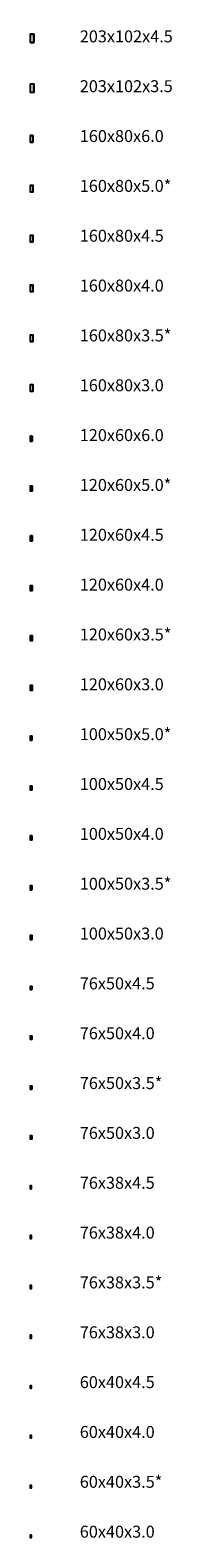
# Model space of a CAD drawing. Units: millimetres. Extents: x 7230 to 1418074, y -138197 to -6576.
# Drawn here: x 95726 to 99293, y -83172 to -45361 of the extents above; entities that cross this region are included whole.
import ezdxf

# ---------------------------------------------------------------- set-up
doc = ezdxf.new("R2010")
doc.units = ezdxf.units.MM
doc.header["$LTSCALE"] = 20
doc.layers.add('Section', color=3, linetype='Continuous')
doc.layers.add('Section-size', color=4, linetype='Continuous')
doc.styles.get("Standard").update_dxf_attribs({"font": 'trebuc.ttf'})

msp = doc.modelspace()

# ---------------------------------------------------------------- linework, layer by layer
at = {"layer": 'Section'}
for points in [[(95821, -45667, 0.414214), (95828, -45660), (95828, -45470, 0.414214), (95821, -45464), (95733, -45464, 0.414214), (95726, -45470), (95726, -45660, 0.414214), (95733, -45667)], [(95819, -45662, 0.414214), (95823, -45658), (95823, -45473, 0.414214), (95819, -45468), (95735, -45468, 0.414214), (95730, -45473), (95730, -45658, 0.414214), (95735, -45662)], [(95823, -46917, 0.414214), (95828, -46911), (95828, -46719, 0.414214), (95823, -46714), (95731, -46714, 0.414214), (95726, -46719), (95726, -46911, 0.414214), (95731, -46917)], [(95821, -46913, 0.414214), (95824, -46910), (95824, -46721, 0.414214), (95821, -46717), (95733, -46717, 0.414214), (95729, -46721), (95729, -46910, 0.414214), (95733, -46913)], [(95797, -48167, 0.414214), (95806, -48158), (95806, -48016, 0.414214), (95797, -48007), (95735, -48007, 0.414214), (95726, -48016), (95726, -48158, 0.414214), (95735, -48167)], [(95794, -48161, 0.414214), (95800, -48155), (95800, -48019, 0.414214), (95794, -48013), (95738, -48013, 0.414214), (95732, -48019), (95732, -48155, 0.414214), (95738, -48161)], [(95798, -49417, 0.414214), (95806, -49409), (95806, -49264, 0.414214), (95798, -49257), (95733, -49257, 0.414214), (95726, -49264), (95726, -49409, 0.414214), (95733, -49417)], [(95796, -49412, 0.414214), (95801, -49407), (95801, -49267, 0.414214), (95796, -49262), (95736, -49262, 0.414214), (95731, -49267), (95731, -49407, 0.414214), (95736, -49412)], [(95799, -50667, 0.414214), (95806, -50660), (95806, -50513, 0.414214), (95799, -50507), (95733, -50507, 0.414214), (95726, -50513), (95726, -50660, 0.414214), (95733, -50667)], [(95797, -50662, 0.414214), (95801, -50658), (95801, -50516, 0.414214), (95797, -50511), (95735, -50511, 0.414214), (95730, -50516), (95730, -50658, 0.414214), (95735, -50662)], [(95800, -51917, 0.414214), (95806, -51911), (95806, -51763, 0.414214), (95800, -51757), (95732, -51757, 0.414214), (95726, -51763), (95726, -51911, 0.414214), (95732, -51917)], [(95798, -51913, 0.414214), (95802, -51909), (95802, -51765, 0.414214), (95798, -51761), (95734, -51761, 0.414214), (95730, -51765), (95730, -51909, 0.414214), (95734, -51913)], [(95801, -53167, 0.414214), (95806, -53161), (95806, -53012, 0.414214), (95801, -53007), (95731, -53007, 0.414214), (95726, -53012), (95726, -53161, 0.414214), (95731, -53167)], [(95799, -53163, 0.414214), (95802, -53160), (95802, -53014, 0.414214), (95799, -53010), (95733, -53010, 0.414214), (95729, -53014), (95729, -53160, 0.414214), (95733, -53163)], [(95801, -54417, 0.414214), (95806, -54412), (95806, -54261, 0.414214), (95801, -54257), (95730, -54257, 0.414214), (95726, -54261), (95726, -54412, 0.414214), (95730, -54417)], [(95800, -54414, 0.414214), (95803, -54411), (95803, -54263, 0.414214), (95800, -54260), (95732, -54260, 0.414214), (95729, -54263), (95729, -54411, 0.414214), (95732, -54414)], [(95777, -55667, 0.414214), (95786, -55658), (95786, -55556, 0.414214), (95777, -55547), (95735, -55547, 0.414214), (95726, -55556), (95726, -55658, 0.414214), (95735, -55667)], [(95774, -55661, 0.414214), (95780, -55655), (95780, -55559, 0.414214), (95774, -55553), (95738, -55553, 0.414214), (95732, -55559), (95732, -55655, 0.414214), (95738, -55661)], [(95778, -56917, 0.414214), (95786, -56909), (95786, -56804, 0.414214), (95778, -56797), (95733, -56797, 0.414214), (95726, -56804), (95726, -56909, 0.414214), (95733, -56917)], [(95776, -56912, 0.414214), (95781, -56907), (95781, -56807, 0.414214), (95776, -56802), (95736, -56802, 0.414214), (95731, -56807), (95731, -56907, 0.414214), (95736, -56912)], [(95779, -58167, 0.414214), (95786, -58160), (95786, -58053, 0.414214), (95779, -58047), (95733, -58047, 0.414214), (95726, -58053), (95726, -58160, 0.414214), (95733, -58167)], [(95777, -58162, 0.414214), (95781, -58158), (95781, -58056, 0.414214), (95777, -58051), (95735, -58051, 0.414214), (95730, -58056), (95730, -58158, 0.414214), (95735, -58162)], [(95780, -59417, 0.414214), (95786, -59411), (95786, -59303, 0.414214), (95780, -59297), (95732, -59297, 0.414214), (95726, -59303), (95726, -59411, 0.414214), (95732, -59417)], [(95778, -59413, 0.414214), (95782, -59409), (95782, -59305, 0.414214), (95778, -59301), (95734, -59301, 0.414214), (95730, -59305), (95730, -59409, 0.414214), (95734, -59413)], [(95781, -60667, 0.414214), (95786, -60661), (95786, -60552, 0.414214), (95781, -60547), (95731, -60547, 0.414214), (95726, -60552), (95726, -60661, 0.414214), (95731, -60667)], [(95779, -60663, 0.414214), (95782, -60660), (95782, -60554, 0.414214), (95779, -60550), (95733, -60550, 0.414214), (95729, -60554), (95729, -60660, 0.414214), (95733, -60663)], [(95781, -61917, 0.414214), (95786, -61912), (95786, -61801, 0.414214), (95781, -61797), (95730, -61797, 0.414214), (95726, -61801), (95726, -61912, 0.414214), (95730, -61917)], [(95780, -61914, 0.414214), (95783, -61911), (95783, -61803, 0.414214), (95780, -61800), (95732, -61800, 0.414214), (95729, -61803), (95729, -61911, 0.414214), (95732, -61914)], [(95768, -63167, 0.414214), (95776, -63159), (95776, -63074, 0.414214), (95768, -63067), (95733, -63067, 0.414214), (95726, -63074), (95726, -63159, 0.414214), (95733, -63167)], [(95766, -63162, 0.414214), (95771, -63157), (95771, -63077, 0.414214), (95766, -63072), (95736, -63072, 0.414214), (95731, -63077), (95731, -63157, 0.414214), (95736, -63162)], [(95769, -64417, 0.414214), (95776, -64410), (95776, -64323, 0.414214), (95769, -64317), (95733, -64317, 0.414214), (95726, -64323), (95726, -64410, 0.414214), (95733, -64417)], [(95767, -64412, 0.414214), (95771, -64408), (95771, -64326, 0.414214), (95767, -64321), (95735, -64321, 0.414214), (95730, -64326), (95730, -64408, 0.414214), (95735, -64412)], [(95770, -65667, 0.414214), (95776, -65661), (95776, -65573, 0.414214), (95770, -65567), (95732, -65567, 0.414214), (95726, -65573), (95726, -65661, 0.414214), (95732, -65667)], [(95768, -65663, 0.414214), (95772, -65659), (95772, -65575, 0.414214), (95768, -65571), (95734, -65571, 0.414214), (95730, -65575), (95730, -65659, 0.414214), (95734, -65663)], [(95771, -66917, 0.414214), (95776, -66911), (95776, -66822, 0.414214), (95771, -66817), (95731, -66817, 0.414214), (95726, -66822), (95726, -66911, 0.414214), (95731, -66917)], [(95769, -66913, 0.414214), (95772, -66910), (95772, -66824, 0.414214), (95769, -66820), (95733, -66820, 0.414214), (95729, -66824), (95729, -66910, 0.414214), (95733, -66913)], [(95771, -68167, 0.414214), (95776, -68162), (95776, -68071, 0.414214), (95771, -68067), (95730, -68067, 0.414214), (95726, -68071), (95726, -68162, 0.414214), (95730, -68167)], [(95770, -68164, 0.414214), (95773, -68161), (95773, -68073, 0.414214), (95770, -68070), (95732, -68070, 0.414214), (95729, -68073), (95729, -68161, 0.414214), (95732, -68164)], [(95769, -69417, 0.414214), (95776, -69410), (95776, -69347, 0.414214), (95769, -69341), (95733, -69341, 0.414214), (95726, -69347), (95726, -69410, 0.414214), (95733, -69417)], [(95767, -69412, 0.414214), (95771, -69408), (95771, -69350, 0.414214), (95767, -69345), (95735, -69345, 0.414214), (95730, -69350), (95730, -69408, 0.414214), (95735, -69412)], [(95770, -70667, 0.414214), (95776, -70661), (95776, -70597, 0.414214), (95770, -70591), (95732, -70591, 0.414214), (95726, -70597), (95726, -70661, 0.414214), (95732, -70667)], [(95768, -70663, 0.414214), (95772, -70659), (95772, -70599, 0.414214), (95768, -70595), (95734, -70595, 0.414214), (95730, -70599), (95730, -70659, 0.414214), (95734, -70663)], [(95771, -71917, 0.414214), (95776, -71911), (95776, -71846, 0.414214), (95771, -71841), (95731, -71841, 0.414214), (95726, -71846), (95726, -71911, 0.414214), (95731, -71917)], [(95769, -71913, 0.414214), (95772, -71910), (95772, -71848, 0.414214), (95769, -71844), (95733, -71844, 0.414214), (95729, -71848), (95729, -71910, 0.414214), (95733, -71913)], [(95771, -73167, 0.414214), (95776, -73162), (95776, -73095, 0.414214), (95771, -73091), (95730, -73091, 0.414214), (95726, -73095), (95726, -73162, 0.414214), (95730, -73167)], [(95770, -73164, 0.414214), (95773, -73161), (95773, -73097, 0.414214), (95770, -73094), (95732, -73094, 0.414214), (95729, -73097), (95729, -73161, 0.414214), (95732, -73164)], [(95757, -74417, 0.414214), (95764, -74410), (95764, -74347, 0.414214), (95757, -74341), (95733, -74341, 0.414214), (95726, -74347), (95726, -74410, 0.414214), (95733, -74417)], [(95755, -74412, 0.414214), (95759, -74408), (95759, -74350, 0.414214), (95755, -74345), (95735, -74345, 0.414214), (95730, -74350), (95730, -74408, 0.414214), (95735, -74412)], [(95758, -75667, 0.414214), (95764, -75661), (95764, -75597, 0.414214), (95758, -75591), (95732, -75591, 0.414214), (95726, -75597), (95726, -75661, 0.414214), (95732, -75667)], [(95756, -75663, 0.414214), (95760, -75659), (95760, -75599, 0.414214), (95756, -75595), (95734, -75595, 0.414214), (95730, -75599), (95730, -75659, 0.414214), (95734, -75663)], [(95759, -76917, 0.414214), (95764, -76911), (95764, -76846, 0.414214), (95759, -76841), (95731, -76841, 0.414214), (95726, -76846), (95726, -76911, 0.414214), (95731, -76917)], [(95757, -76913, 0.414214), (95760, -76910), (95760, -76848, 0.414214), (95757, -76844), (95733, -76844, 0.414214), (95729, -76848), (95729, -76910, 0.414214), (95733, -76913)], [(95759, -78167, 0.414214), (95764, -78162), (95764, -78095, 0.414214), (95759, -78091), (95730, -78091, 0.414214), (95726, -78095), (95726, -78162, 0.414214), (95730, -78167)], [(95758, -78164, 0.414214), (95761, -78161), (95761, -78097, 0.414214), (95758, -78094), (95732, -78094, 0.414214), (95729, -78097), (95729, -78161, 0.414214), (95732, -78164)], [(95759, -79417, 0.414214), (95766, -79410), (95766, -79363, 0.414214), (95759, -79357), (95733, -79357, 0.414214), (95726, -79363), (95726, -79410, 0.414214), (95733, -79417)], [(95757, -79412, 0.414214), (95761, -79408), (95761, -79366, 0.414214), (95757, -79361), (95735, -79361, 0.414214), (95730, -79366), (95730, -79408, 0.414214), (95735, -79412)], [(95760, -80667, 0.414214), (95766, -80661), (95766, -80613, 0.414214), (95760, -80607), (95732, -80607, 0.414214), (95726, -80613), (95726, -80661, 0.414214), (95732, -80667)], [(95758, -80663, 0.414214), (95762, -80659), (95762, -80615, 0.414214), (95758, -80611), (95734, -80611, 0.414214), (95730, -80615), (95730, -80659, 0.414214), (95734, -80663)], [(95761, -81917, 0.414214), (95766, -81911), (95766, -81862, 0.414214), (95761, -81857), (95731, -81857, 0.414214), (95726, -81862), (95726, -81911, 0.414214), (95731, -81917)], [(95759, -81913, 0.414214), (95762, -81910), (95762, -81864, 0.414214), (95759, -81860), (95733, -81860, 0.414214), (95729, -81864), (95729, -81910, 0.414214), (95733, -81913)], [(95761, -83167, 0.414214), (95766, -83162), (95766, -83111, 0.414214), (95761, -83107), (95730, -83107, 0.414214), (95726, -83111), (95726, -83162, 0.414214), (95730, -83167)], [(95760, -83164, 0.414214), (95763, -83161), (95763, -83113, 0.414214), (95760, -83110), (95732, -83110, 0.414214), (95729, -83113), (95729, -83161, 0.414214), (95732, -83164)]]:
    msp.add_lwpolyline(points, format="xyb", close=True, dxfattribs=at)

# ---------------------------------------------------------------- texts
at = {"layer": 'Section-size'}
for s, p in [('203x102x4.5', (96976, -45667)), ('203x102x3.5', (96976, -46917)), ('160x80x6.0', (96976, -48167)), ('160x80x5.0*', (96976, -49417)), ('160x80x4.5', (96976, -50667)), ('160x80x4.0', (96976, -51917)), ('160x80x3.5*', (96976, -53167)), ('160x80x3.0', (96976, -54417)), ('120x60x6.0', (96976, -55667)), ('120x60x5.0*', (96976, -56917)), ('120x60x4.5', (96976, -58167)), ('120x60x4.0', (96976, -59417)), ('120x60x3.5*', (96976, -60667)), ('120x60x3.0', (96976, -61917)), ('100x50x5.0*', (96976, -63167)), ('100x50x4.5', (96976, -64417)), ('100x50x4.0', (96976, -65667)), ('100x50x3.5*', (96976, -66917)), ('100x50x3.0', (96976, -68167)), ('76x50x4.5', (96976, -69417)), ('76x50x4.0', (96976, -70667)), ('76x50x3.5*', (96976, -71917)), ('76x50x3.0', (96976, -73167)), ('76x38x4.5', (96976, -74417)), ('76x38x4.0', (96976, -75667)), ('76x38x3.5*', (96976, -76917)), ('76x38x3.0', (96976, -78167)), ('60x40x4.5', (96976, -79417)), ('60x40x4.0', (96976, -80667)), ('60x40x3.5*', (96976, -81917)), ('60x40x3.0', (96976, -83167))]:
    msp.add_text(s, height=300, dxfattribs=at).set_placement(p)

doc.saveas('drawing.dxf')
